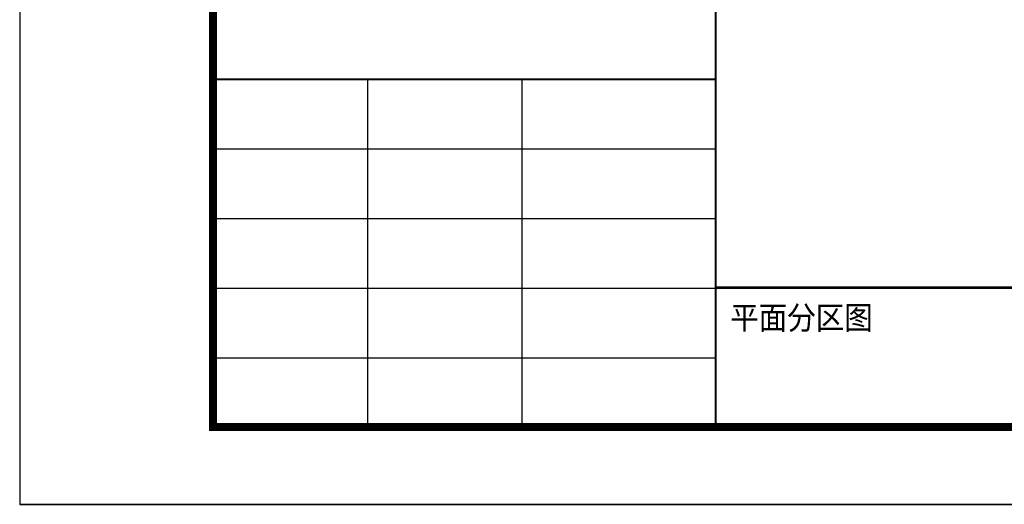
# Model space of a CAD drawing. Extents: x 119819 to 204170, y 88146 to 100164.
# Drawn here: x 172000 to 173273, y 88174 to 88801 of the extents above; entities that cross this region are included whole.
import ezdxf

# ---------------------------------------------------------------- set-up
doc = ezdxf.new("R2010")
doc.units = 0
doc.header["$LTSCALE"] = 10
doc.header["$MEASUREMENT"] = 0
doc.linetypes.add('DASH', pattern=[0.35, 0.25, -0.1])
for name, color, linetype in [('iicon', 7, 'Continuous'), ('PUB_TITLE', 4, 'Continuous'), ('TK', 7, 'Continuous'), ('图框', 137, 'Continuous')]:
    doc.layers.add(name, color=color, linetype=linetype)
doc.layers.add('yichutu', color=7, linetype='Continuous', true_color=0xffffff, plot=False)
doc.layers.add('道闸点位图', color=240, linetype='DASH', lineweight=20)
doc.styles.add('宋体', font='txt', dxfattribs={"width": 0.8})

# ---------------------------------------------------------------- blocks, each defined once
blk = doc.blocks.new('yct-594-420-5940-4200-10-2000.0')
at = {"layer": 'yichutu', "color": 7, "lineweight": 0, "true_color": 0xffffff}
blk.add_lwpolyline([(0, 0), (0, 4200), (5940, 4200), (5940, 0)], close=True, dxfattribs=at)
blk = doc.blocks.new('fwsrfwesr')
at = {"layer": 'iicon', "color": 60}
for p, q in [((133513.5, 82430.1), (133513.5, 82880.1)), ((133713.5, 82430.1), (133713.5, 82880.1))]:
    blk.add_line(p, q, dxfattribs=at)
at = {"layer": 'PUB_TITLE', "const_width": 10}
blk.add_lwpolyline([(133313.5, 82430.1), (138903.5, 82430.1), (138903.5, 86430.1), (133313.5, 86430.1)], close=True, dxfattribs=at)
at = {"layer": 'TK', "color": 60}
for p, q in [((133313.5, 82789.6), (133963.5, 82789.6)), ((133313.5, 82699.6), (133963.5, 82699.6)), ((133313.5, 82609.6), (133963.5, 82609.6)), ((133313.5, 82519.6), (133963.5, 82519.6))]:
    blk.add_line(p, q, dxfattribs=at)
for points, const_width in [([(133963.5, 86430.1), (133963.5, 82430.1)], 2.5), ([(133313.5, 82879.6), (133963.5, 82879.6)], 2.5), ([(133963.5, 82610.1), (135203.5, 82610.1)], 3.5)]:
    blk.add_lwpolyline(points, dxfattribs=dict(at, const_width=const_width))
at = {"layer": '图框', "color": 0}
blk.add_lwpolyline([(133063.5, 82330.1), (139003.5, 82330.1), (139003.5, 86530.1), (133063.5, 86530.1)], close=True, dxfattribs=at)
at = {"layer": 'TK', "style": '宋体', "width": 0.9}
blk.add_text('平面分区图', height=30, dxfattribs=at).set_placement((133982.5, 82556.4))

msp = doc.modelspace()

# ---------------------------------------------------------------- block references
at = {"layer": 'yichutu', "color": 1, "lineweight": 0}
msp.add_blockref('yct-594-420-5940-4200-10-2000.0', (171999.9985031, 88174.007077), dxfattribs=at)
at = {"layer": '道闸点位图', "color": 1, "lineweight": 0}
msp.add_blockref('fwsrfwesr', (38936.5361257, 5843.8598362), dxfattribs=at)

doc.saveas('drawing.dxf')
